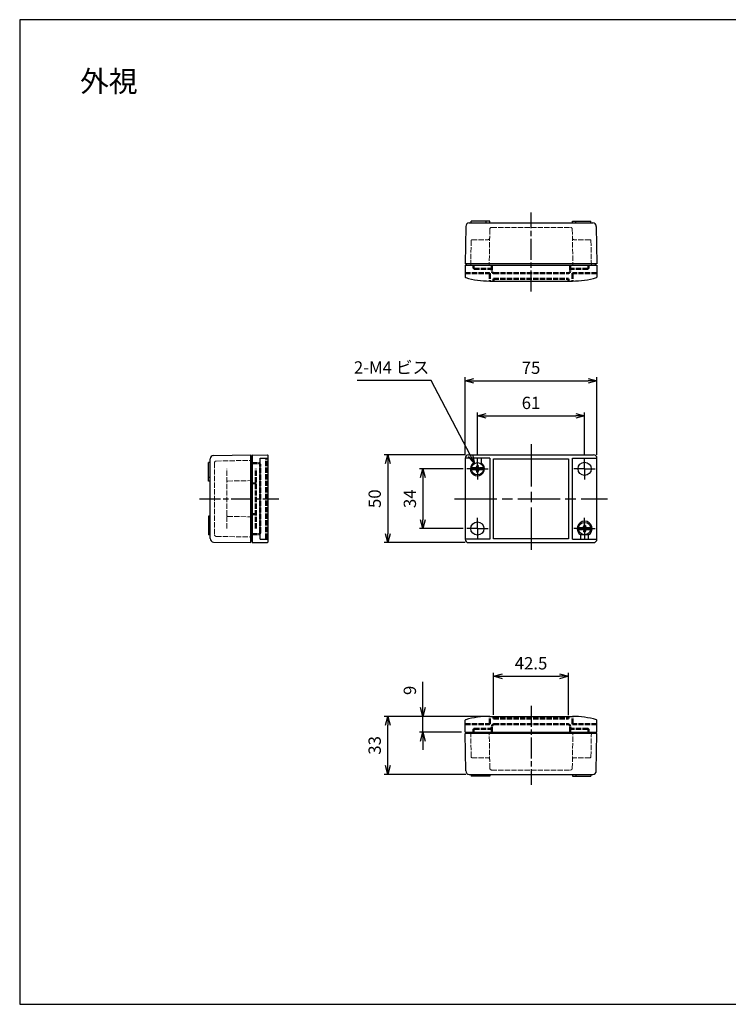
# Model space of a CAD drawing. Units: millimetres. Extents: x 0 to 2438, y 0 to 560.
# Drawn here: x 816 to 1219, y 0 to 560 of the extents above; entities that cross this region are included whole.
import ezdxf

# ---------------------------------------------------------------- set-up
doc = ezdxf.new("R2010")
doc.units = ezdxf.units.MM
doc.header["$LTSCALE"] = 2
for name, pattern in [('AM_ISO02W050x2', [3.75, 3, -0.75]), ('AM_ISO08W050', [18, 12, -1.5, 3, -1.5]), ('AM_ISO08W050x2', [9, 6, -0.75, 1.5, -0.75])]:
    doc.linetypes.add(name, pattern=pattern)
for name, color, linetype, lineweight in [('AM_5', 3, 'Continuous', 25), ('AM_5 @ 2', 3, 'Continuous', 25), ('AM_7', 4, 'AM_ISO08W050', 25), ('取付ﾋﾞｽ', 8, 'Continuous', 25), ('ﾄｯﾌﾟｶﾊﾞｰ', 7, 'Continuous', 25), ('ﾄｯﾌﾟｶﾊﾞｰ0', 7, 'AM_ISO02W050x2', 50), ('ﾎﾞﾃﾞｨｰ', 2, 'Continuous', 25), ('ﾎﾞﾃﾞｨｰ0', 2, 'AM_ISO02W050x2', 13)]:
    doc.layers.add(name, color=color, linetype=linetype, lineweight=lineweight)
doc.styles.get("Standard").update_dxf_attribs({"font": 'ISOCP.SHX', "bigfont": 'EXTFONT.SHX'})
doc.styles.add('takachi1', font='txt', dxfattribs={"height": 2.5})
doc.dimstyles.new('AM_ISO$0', dxfattribs={"dimtxt": 3.5, "dimasz": 2.5, "dimexe": 1, "dimexo": 1, "dimgap": 1.5, "dimtad": 1, "dimdsep": 46, "dimtxsty": 'Standard', "dimblk": 'OPEN30', "dimcen": 0, "dimclrd": 3, "dimclre": 3, "dimclrt": 2, "dimadec": 0, "dimazin": 2, "dimtp": 0.1, "dimtm": 0.1, "dimtfac": 0.71, "dimtmove": 0, "dimatfit": 3, "dimldrblk": 'OPEN30', "dimfxl": 0, "dimlwd": -1, "dimlwe": -1, "dimarcsym": 0})
doc.dimstyles.new('AM_ISO$3', dxfattribs={"dimtxt": 3.5, "dimasz": 2.5, "dimexe": 1, "dimexo": 1, "dimgap": 1.5, "dimtad": 1, "dimtoh": 1, "dimdsep": 46, "dimtxsty": 'Standard', "dimblk": 'OPEN30', "dimcen": 0, "dimclrd": 3, "dimclre": 3, "dimclrt": 2, "dimadec": 0, "dimazin": 2, "dimtp": 0.1, "dimtm": 0.1, "dimtfac": 0.71, "dimtofl": 0, "dimtmove": 0, "dimatfit": 0, "dimldrblk": 'OPEN30', "dimfxl": 0, "dimlwd": -1, "dimlwe": -1, "dimarcsym": 0})

# ---------------------------------------------------------------- blocks, each defined once
blk = doc.blocks.new('TK-A3')
for p, q in [((359, 280), (359, 275)), ((359, 275), (403, 275))]:
    blk.add_line(p, q)
blk.add_lwpolyline([(0, 0), (403, 0), (403, 280), (0, 280)], close=True)
at = {"insert": (402.36, 276.11), "char_height": 2.5, "width": 43.0784, "attachment_point": 9}
blk.add_mtext('(文書番号：TY-34)2008.02.08', dxfattribs=at)
blk = doc.blocks.new('取付ビス')
at = {"layer": '取付ﾋﾞｽ'}
for p, q in [((-1.15, 0.54), (-3.46, 0.54)), ((-1.44, 0.41), (-0.91, 0.41)), ((-1.44, 0.41), (-1.44, 0)), ((-1.44, -0.41), (-1.44, 0)), ((-0.7, 0.7), (-1.15, 0.54)), ((-1.15, 0.54), (-0.7, 0.3)), ((-0.7, 0.7), (-0.41, 1.49)), ((-0.42, 0.42), (-0.7, 0.7)), ((-0.42, 0.42), (-0.7, 0.3)), ((-0.42, 0.42), (-0.3, 0.7)), ((-0.41, 1.85), (-0.41, 1.49)), ((-0.41, 1.85), (0, 1.85)), ((-0.41, 1.49), (-0.3, 0.7)), ((0.41, 1.85), (0, 1.85)), ((0.41, 1.49), (0.3, 0.7)), ((0.42, 0.42), (0.3, 0.7)), ((0.41, 1.85), (0.41, 1.49)), ((0.7, 0.7), (0.41, 1.49)), ((0.42, 0.42), (0.7, 0.7)), ((0.42, 0.42), (0.7, 0.3)), ((0.7, 0.7), (1.15, 0.54)), ((1.15, 0.54), (0.7, 0.3)), ((1.44, 0.41), (0.91, 0.41)), ((3.46, 0.54), (1.15, 0.54)), ((1.44, 0.41), (1.44, 0)), ((-1.15, -0.54), (-3.46, -0.54)), ((-1.44, -0.41), (-0.91, -0.41)), ((-1.15, -0.54), (-0.7, -0.3)), ((-0.7, -0.7), (-1.15, -0.54)), ((-0.42, -0.42), (-0.7, -0.3)), ((-0.42, -0.42), (-0.7, -0.7)), ((-0.7, -0.7), (-0.41, -1.49)), ((-0.42, -0.42), (-0.3, -0.7)), ((-0.41, -1.49), (-0.3, -0.7)), ((-0.41, -1.85), (-0.41, -1.49)), ((-0.41, -1.85), (0, -1.85)), ((0.41, -1.85), (0, -1.85)), ((0.42, -0.42), (0.3, -0.7)), ((0.41, -1.49), (0.3, -0.7)), ((0.7, -0.7), (0.41, -1.49)), ((0.41, -1.85), (0.41, -1.49)), ((0.42, -0.42), (0.7, -0.3)), ((0.42, -0.42), (0.7, -0.7)), ((1.15, -0.54), (0.7, -0.3)), ((0.7, -0.7), (1.15, -0.54)), ((1.44, -0.41), (0.91, -0.41)), ((3.46, -0.54), (1.15, -0.54)), ((1.44, -0.41), (1.44, 0))]:
    blk.add_line(p, q, dxfattribs=at)
blk.add_circle((0, 0), 3.5, dxfattribs=at)
for centre, start, end in [((-0.58, 0), 112.6199, 180), ((-0.58, 0), 180, 247.3801), ((0, 0.58), 90, 157.3801), ((0, 0.58), 22.6199, 90), ((0.58, 0), 360, 67.3801), ((0.58, 0), 292.6199, 0), ((0, -0.58), 202.6199, 270), ((0, -0.58), 270, 337.3801)]:
    blk.add_arc(centre, 0.329, start, end, dxfattribs=at)
blk = doc.blocks.new('_Open30')
at = {"color": 0, "linetype": 'ByBlock', "lineweight": -2}
for p, q in [((-1, 0.27), (0, 0)), ((0, 0), (-1, -0.27)), ((0, 0), (-1, 0))]:
    blk.add_line(p, q, dxfattribs=at)
blk = doc.blocks.new('*D36')
at = {"layer": 'AM_5', "color": 3, "transparency": 16777216}
for p, q in [((1076.3, 312.63), (1076.3, 336.64)), ((1137.3, 312.63), (1137.3, 336.64)), ((1081.3, 334.64), (1132.3, 334.64))]:
    blk.add_line(p, q, dxfattribs=at)
at = {"layer": 'Defpoints', "color": 0, "transparency": 16777216}
for p in [(1137.3, 334.64), (1076.3, 310.63), (1137.3, 310.63)]:
    blk.add_point(p, dxfattribs=at)
at = {"layer": 'AM_5', "color": 3, "transparency": 16777216, "xscale": 5, "yscale": 5, "zscale": 5, "rotation": 180}
blk.add_blockref('_Open30', (1076.3, 334.64), dxfattribs=at)
at = {"layer": 'AM_5', "color": 3, "transparency": 16777216, "xscale": 5, "yscale": 5, "zscale": 5}
blk.add_blockref('_Open30', (1137.3, 334.64), dxfattribs=at)
at = {"layer": 'AM_5', "color": 2, "transparency": 16777216, "insert": (1106.8, 341.14), "char_height": 7, "attachment_point": 5}
blk.add_mtext('61', dxfattribs=at)
blk = doc.blocks.new('*D35')
at = {"layer": 'AM_5', "color": 3, "transparency": 16777216}
for p, q in [((1069.3, 312.56), (1069.3, 356.64)), ((1074.3, 354.64), (1139.3, 354.64)), ((1144.3, 312.56), (1144.3, 356.64))]:
    blk.add_line(p, q, dxfattribs=at)
at = {"layer": 'Defpoints', "color": 0, "transparency": 16777216}
for p in [(1144.3, 354.64), (1069.3, 310.56), (1144.3, 310.56)]:
    blk.add_point(p, dxfattribs=at)
at = {"layer": 'AM_5', "color": 3, "transparency": 16777216, "xscale": 5, "yscale": 5, "zscale": 5, "rotation": 180}
blk.add_blockref('_Open30', (1069.3, 354.64), dxfattribs=at)
at = {"layer": 'AM_5', "color": 3, "transparency": 16777216, "xscale": 5, "yscale": 5, "zscale": 5}
blk.add_blockref('_Open30', (1144.3, 354.64), dxfattribs=at)
at = {"layer": 'AM_5', "color": 2, "transparency": 16777216, "insert": (1106.8, 361.14), "char_height": 7, "attachment_point": 5}
blk.add_mtext('75', dxfattribs=at)
blk = doc.blocks.new('*D38')
at = {"layer": 'AM_5', "color": 3, "transparency": 16777216}
for p, q in [((1068.24, 304.56), (1043.3, 304.56)), ((1045.3, 299.56), (1045.3, 275.56)), ((1068.24, 270.56), (1043.3, 270.56))]:
    blk.add_line(p, q, dxfattribs=at)
at = {"layer": 'Defpoints', "color": 0, "transparency": 16777216}
for p in [(1070.24, 304.56), (1045.3, 270.56), (1070.24, 270.56)]:
    blk.add_point(p, dxfattribs=at)
at = {"layer": 'AM_5', "color": 3, "transparency": 16777216, "xscale": 5, "yscale": 5, "zscale": 5}
for p, rotation in [((1045.3, 304.56), 90), ((1045.3, 270.56), 270)]:
    blk.add_blockref('_Open30', p, dxfattribs=dict(at, rotation=rotation))
at = {"layer": 'AM_5', "color": 2, "transparency": 16777216, "insert": (1038.8, 287.56), "char_height": 7, "attachment_point": 5, "rotation": 90}
blk.add_mtext('34', dxfattribs=at)
blk = doc.blocks.new('*D37')
at = {"layer": 'AM_5', "color": 3, "transparency": 16777216}
for p, q in [((1069.3, 312.56), (1023.3, 312.56)), ((1025.3, 307.56), (1025.3, 267.56)), ((1069.3, 262.56), (1023.3, 262.56))]:
    blk.add_line(p, q, dxfattribs=at)
at = {"layer": 'Defpoints', "color": 0, "transparency": 16777216}
for p in [(1071.3, 312.56), (1025.3, 262.56), (1071.3, 262.56)]:
    blk.add_point(p, dxfattribs=at)
at = {"layer": 'AM_5', "color": 3, "transparency": 16777216, "xscale": 5, "yscale": 5, "zscale": 5}
for p, rotation in [((1025.3, 312.56), 90), ((1025.3, 262.56), 270)]:
    blk.add_blockref('_Open30', p, dxfattribs=dict(at, rotation=rotation))
at = {"layer": 'AM_5', "color": 2, "transparency": 16777216, "insert": (1018.8, 287.56), "char_height": 7, "attachment_point": 5, "rotation": 90}
blk.add_mtext('50', dxfattribs=at)
blk = doc.blocks.new('*D41')
at = {"layer": 'AM_5', "color": 3, "transparency": 16777216}
for p, q in [((1085.55, 164.55), (1085.55, 188.55)), ((1090.55, 186.55), (1123.05, 186.55)), ((1128.05, 164.46), (1128.05, 188.55))]:
    blk.add_line(p, q, dxfattribs=at)
at = {"layer": 'Defpoints', "color": 0, "transparency": 16777216}
for p in [(1128.05, 186.55), (1085.55, 162.55), (1128.05, 162.46)]:
    blk.add_point(p, dxfattribs=at)
at = {"layer": 'AM_5', "color": 3, "transparency": 16777216, "xscale": 5, "yscale": 5, "zscale": 5, "rotation": 180}
blk.add_blockref('_Open30', (1085.55, 186.55), dxfattribs=at)
at = {"layer": 'AM_5', "color": 3, "transparency": 16777216, "xscale": 5, "yscale": 5, "zscale": 5}
blk.add_blockref('_Open30', (1128.05, 186.55), dxfattribs=at)
at = {"layer": 'AM_5', "color": 2, "transparency": 16777216, "insert": (1106.8, 193.05), "char_height": 7, "attachment_point": 5}
blk.add_mtext('42.5', dxfattribs=at)
blk = doc.blocks.new('*D40')
at = {"layer": 'AM_5', "color": 3, "transparency": 16777216}
for p, q in [((1045.3, 168.75), (1045.3, 183.32)), ((1081.3, 163.75), (1043.3, 163.75)), ((1045.3, 154.75), (1045.3, 163.75)), ((1067.3, 154.75), (1043.3, 154.75)), ((1045.3, 149.75), (1045.3, 144.75))]:
    blk.add_line(p, q, dxfattribs=at)
at = {"layer": 'Defpoints', "color": 0, "transparency": 16777216}
for p in [(1045.3, 163.75), (1083.3, 163.75), (1069.3, 154.75)]:
    blk.add_point(p, dxfattribs=at)
at = {"layer": 'AM_5', "color": 3, "transparency": 16777216, "xscale": 5, "yscale": 5, "zscale": 5}
for p, rotation in [((1045.3, 163.75), 270), ((1045.3, 154.75), 90)]:
    blk.add_blockref('_Open30', p, dxfattribs=dict(at, rotation=rotation))
at = {"layer": 'AM_5', "color": 2, "transparency": 16777216, "insert": (1038.8, 178.54), "char_height": 7, "attachment_point": 5, "rotation": 90}
blk.add_mtext('9', dxfattribs=at)
blk = doc.blocks.new('*D39')
at = {"layer": 'AM_5', "color": 3, "transparency": 16777216}
for p, q in [((1081.23, 163.75), (1023.3, 163.75)), ((1025.3, 135.75), (1025.3, 158.75)), ((1069.67, 130.75), (1023.3, 130.75))]:
    blk.add_line(p, q, dxfattribs=at)
at = {"layer": 'Defpoints', "color": 0, "transparency": 16777216}
for p in [(1025.3, 163.75), (1083.23, 163.75), (1071.67, 130.75)]:
    blk.add_point(p, dxfattribs=at)
at = {"layer": 'AM_5', "color": 3, "transparency": 16777216, "xscale": 5, "yscale": 5, "zscale": 5}
for p, rotation in [((1025.3, 163.75), 90), ((1025.3, 130.75), 270)]:
    blk.add_blockref('_Open30', p, dxfattribs=dict(at, rotation=rotation))
at = {"layer": 'AM_5', "color": 2, "transparency": 16777216, "insert": (1018.8, 147.25), "char_height": 7, "attachment_point": 5, "rotation": 90}
blk.add_mtext('33', dxfattribs=at)
blk = doc.blocks.new('*D58')
at = {"layer": 'AM_5', "color": 3, "transparency": 16777216}
for p, q in [((1050.03, 354.8), (1008, 354.8)), ((1072.36, 312.1), (1050.03, 354.8))]:
    blk.add_line(p, q, dxfattribs=at)
at = {"layer": 'Defpoints', "color": 0, "transparency": 16777216}
for p in [(1074.68, 307.67), (1077.93, 301.46)]:
    blk.add_point(p, dxfattribs=at)
at = {"layer": 'AM_5', "color": 3, "transparency": 16777216, "xscale": 5, "yscale": 5, "zscale": 5, "rotation": 297.613270085475}
blk.add_blockref('_Open30', (1074.68, 307.67), dxfattribs=at)
at = {"layer": 'AM_5', "color": 2, "transparency": 16777216, "insert": (1027.51, 361.3), "char_height": 7, "attachment_point": 5}
blk.add_mtext('2-M4 ビス', dxfattribs=at)

msp = doc.modelspace()

# ---------------------------------------------------------------- linework, layer by layer
msp.add_arc((1076.3046, 304.564), 4, 123.367013, 56.632987)
at = {"layer": 'AM_7', "linetype": 'AM_ISO08W050x2'}
for p, q in [((1106.8046, 405.3751), (1106.8046, 450.3751)), ((1076.3046, 304.564), (1076.3046, 310.6299)), ((1137.3046, 304.564), (1137.3046, 310.6299)), ((1076.3046, 304.564), (1070.2387, 304.564)), ((1076.3046, 304.564), (1082.3704, 304.564)), ((1076.3046, 304.564), (1076.3046, 298.4982)), ((1137.3046, 304.564), (1131.2387, 304.564)), ((1137.3046, 304.564), (1143.3704, 304.564)), ((1137.3046, 304.564), (1137.3046, 298.4982)), ((918.291, 287.564), (963.291, 287.564)), ((1076.3046, 270.564), (1076.3046, 276.6299)), ((1137.3046, 270.564), (1137.3046, 276.6299)), ((1076.3046, 270.564), (1070.2387, 270.564)), ((1076.3046, 270.564), (1082.3704, 270.564)), ((1076.3046, 270.564), (1076.3046, 264.4982)), ((1137.3046, 270.564), (1131.2387, 270.564)), ((1137.3046, 270.564), (1143.3704, 270.564)), ((1137.3046, 270.564), (1137.3046, 264.4982)), ((1106.8046, 169.7529), (1106.8046, 124.7529))]:
    msp.add_line(p, q, dxfattribs=at)
at = {"layer": 'AM_7'}
for p, q in [((1106.8046, 318.564), (1106.8046, 256.564)), ((1063.3046, 287.564), (1150.3046, 287.564))]:
    msp.add_line(p, q, dxfattribs=at)
at = {"layer": 'ﾄｯﾌﾟｶﾊﾞｰ'}
for p, q in [((1069.3046, 420.3751), (1144.3046, 420.3751)), ((1069.3046, 420.3751), (1069.4235, 413.5615)), ((1144.3046, 420.3751), (1144.1856, 413.5615)), ((1083.3046, 411.3751), (1130.3046, 411.3751)), ((948.291, 312.564), (956.9962, 312.4121)), ((948.291, 312.564), (948.291, 262.564)), ((952.791, 310.564), (957.291, 310.6426)), ((952.791, 264.564), (952.791, 310.564)), ((957.291, 263.0159), (957.291, 312.1121)), ((1069.3046, 310.564), (1069.3046, 264.564)), ((1083.3046, 310.564), (1069.3046, 310.564)), ((1083.3046, 310.6426), (1069.3061, 310.6426)), ((1071.3046, 312.564), (1142.3046, 312.564)), ((1074.1046, 310.564), (1074.1046, 307.9047)), ((1078.5046, 310.564), (1078.5046, 307.9047)), ((1083.3046, 310.6426), (1083.3046, 264.4855)), ((1130.3046, 264.4855), (1130.3046, 310.6426)), ((1130.3046, 310.6426), (1144.303, 310.6426)), ((1130.3046, 310.564), (1144.3046, 310.564)), ((1144.3046, 264.564), (1144.3046, 310.564)), ((952.791, 264.564), (957.291, 264.4855)), ((1083.3046, 264.564), (1069.3046, 264.564)), ((1083.3046, 264.4855), (1069.3061, 264.4855)), ((1130.3046, 264.564), (1144.3046, 264.564)), ((1130.3046, 264.4855), (1144.303, 264.4855)), ((1135.1046, 264.564), (1135.1046, 266.964)), ((1139.5046, 266.964), (1135.1046, 266.964)), ((1139.5046, 264.564), (1139.5046, 266.964)), ((948.291, 262.564), (956.9962, 262.716)), ((1071.3046, 262.564), (1142.3046, 262.564)), ((1083.3046, 163.7529), (1130.3046, 163.7529)), ((1069.3046, 154.7529), (1069.4235, 161.5666)), ((1144.3046, 154.7529), (1144.1856, 161.5666)), ((1069.3046, 154.7529), (1144.3046, 154.7529))]:
    msp.add_line(p, q, dxfattribs=at)
msp.add_lwpolyline([(1085.5546, 310.314), (1128.0546, 310.314), (1128.0546, 264.814), (1085.5546, 264.814)], close=True, dxfattribs=at)
for centre in [(1137.3046, 304.564), (1076.3046, 270.564)]:
    msp.add_circle(centre, 3.75, dxfattribs=at)
for centre, radius, start, end in [((1069.7235, 413.5667), 0.3, 181, 254.141542), ((1083.3046, 461.3751), 50, 254.141542, 270), ((1130.3046, 461.3751), 50, 270, 285.858458), ((1143.8857, 413.5667), 0.3, 285.858458, 359), ((956.991, 312.1121), 0.3, 360, 89), ((1071.3046, 310.564), 2, 90, 180), ((1142.3046, 310.564), 2, 0, 90), ((1137.3046, 270.564), 4.219, 301.429566, 238.570434), ((1071.3046, 264.564), 2, 180, 270), ((1142.3046, 264.564), 2, 270, 0), ((956.991, 263.0159), 0.3, 271, 360), ((1083.3046, 113.7529), 50, 90, 105.858458), ((1130.3046, 113.7529), 50, 74.141542, 90), ((1069.7235, 161.5613), 0.3, 105.858458, 179), ((1143.8857, 161.5613), 0.3, 1, 74.141542)]:
    msp.add_arc(centre, radius, start, end, dxfattribs=at)
at = {"layer": 'ﾄｯﾌﾟｶﾊﾞｰ0', "ltscale": 0.5}
for p, q in [((1074.0546, 420.3751), (1074.0809, 418.8664)), ((1084.5546, 420.3751), (1084.616, 416.8577)), ((1129.0546, 420.3751), (1128.9932, 416.8577)), ((1139.5546, 420.3751), (1139.5282, 418.8664)), ((1069.3831, 415.8751), (1083.0046, 415.8751)), ((1074.5808, 418.3751), (1083.6068, 418.3751)), ((1083.3046, 415.5751), (1083.3046, 411.3751)), ((1085.6158, 415.8751), (1127.9933, 415.8751)), ((1139.0283, 418.3751), (1130.0024, 418.3751)), ((1130.3046, 415.5751), (1130.3046, 411.3751)), ((1144.226, 415.8751), (1130.6046, 415.8751)), ((1085.5546, 412.5751), (1085.4285, 411.3751)), ((1085.5546, 412.5751), (1128.0546, 412.5751)), ((1128.0546, 412.5751), (1128.1807, 411.3751)), ((956.091, 310.314), (957.291, 310.4402)), ((956.091, 264.814), (956.091, 310.314)), ((948.291, 307.814), (951.8085, 307.7526)), ((950.291, 270.564), (950.291, 304.564)), ((952.791, 268.3753), (952.791, 306.7528)), ((948.291, 296.314), (949.7997, 296.2877)), ((948.291, 278.814), (949.7997, 278.8404)), ((948.291, 267.314), (951.8085, 267.3754)), ((956.091, 264.814), (957.291, 264.6879)), ((1083.3046, 159.5529), (1083.3046, 163.7529)), ((1085.5546, 162.5529), (1085.4285, 163.7529)), ((1085.5546, 162.5529), (1128.0546, 162.5529)), ((1128.0546, 162.5529), (1128.1807, 163.7529)), ((1130.3046, 159.5529), (1130.3046, 163.7529)), ((1069.3831, 159.2529), (1083.0046, 159.2529)), ((1084.5546, 154.7529), (1084.616, 158.2704)), ((1085.6158, 159.2529), (1127.9933, 159.2529)), ((1129.0546, 154.7529), (1128.9932, 158.2704)), ((1144.226, 159.2529), (1130.6046, 159.2529)), ((1074.0546, 154.7529), (1074.0809, 156.2617)), ((1074.5808, 156.7529), (1083.6068, 156.7529)), ((1139.0283, 156.7529), (1130.0024, 156.7529)), ((1139.5546, 154.7529), (1139.5282, 156.2617))]:
    msp.add_line(p, q, dxfattribs=at)
for centre, radius, start, end in [((1074.5808, 418.8751), 0.5, 181, 270), ((1083.0046, 415.5751), 0.3, 0, 90), ((1083.6068, 417.3751), 1, 1, 90), ((1085.6158, 416.8751), 1, 181, 270), ((1127.9933, 416.8751), 1, 270, 359), ((1130.0024, 417.3751), 1, 90, 179), ((1130.6046, 415.5751), 0.3, 90, 180), ((1139.0283, 418.8751), 0.5, 270, 359), ((951.791, 306.7528), 1, 360, 89), ((949.791, 295.7878), 0.5, 360, 89), ((949.791, 279.3403), 0.5, 271, 360), ((951.791, 268.3753), 1, 271, 360), ((1083.0046, 159.5529), 0.3, 270, 360), ((1083.6068, 157.7529), 1, 270, 359), ((1085.6158, 158.2529), 1, 90, 179), ((1127.9933, 158.2529), 1, 1, 90), ((1130.0024, 157.7529), 1, 181, 270), ((1130.6046, 159.5529), 0.3, 180, 270), ((1074.5808, 156.2529), 0.5, 90, 179), ((1139.0283, 156.2529), 0.5, 1, 90)]:
    msp.add_arc(centre, radius, start, end, dxfattribs=at)
at = {"layer": 'ﾎﾞﾃﾞｨｰ'}
for p, q in [((1069.6752, 442.41), (1069.3046, 421.1751)), ((1071.6749, 444.3751), (1141.9342, 444.3751)), ((1072.8046, 444.3751), (1072.8046, 445.3751)), ((1083.3046, 445.3751), (1072.8046, 445.3751)), ((1081.3046, 444.3751), (1081.3046, 445.3751)), ((1083.3046, 444.3751), (1083.3046, 445.3751)), ((1130.3046, 445.3751), (1140.8046, 445.3751)), ((1130.3046, 444.3751), (1130.3046, 445.3751)), ((1132.3046, 444.3751), (1132.3046, 445.3751)), ((1140.8046, 444.3751), (1140.8046, 445.3751)), ((1143.9339, 442.41), (1144.3046, 421.1751)), ((1144.3046, 421.1751), (1069.3046, 421.1751)), ((1070.1046, 420.3751), (1070.1046, 421.1751)), ((1070.1046, 420.3751), (1143.5046, 420.3751)), ((1143.5046, 420.3751), (1143.5046, 421.1751)), ((923.291, 297.564), (923.291, 308.064)), ((924.291, 308.064), (923.291, 308.064)), ((924.291, 264.9344), (924.291, 310.1937)), ((926.2561, 312.1934), (947.491, 312.564)), ((947.491, 262.564), (947.491, 312.564)), ((948.291, 311.764), (947.491, 311.764)), ((948.291, 263.364), (948.291, 311.764)), ((924.291, 299.564), (923.291, 299.564)), ((924.291, 297.564), (923.291, 297.564)), ((924.291, 277.564), (923.291, 277.564)), ((923.291, 277.564), (923.291, 267.064)), ((924.291, 275.564), (923.291, 275.564)), ((924.291, 267.064), (923.291, 267.064)), ((948.291, 263.364), (947.491, 263.364)), ((926.2561, 262.9347), (947.491, 262.564)), ((1144.3046, 153.9529), (1069.3046, 153.9529)), ((1069.6752, 132.718), (1069.3046, 153.9529)), ((1070.1046, 154.7529), (1070.1046, 153.9529)), ((1070.1046, 154.7529), (1143.5046, 154.7529)), ((1143.5046, 154.7529), (1143.5046, 153.9529)), ((1143.9339, 132.718), (1144.3046, 153.9529)), ((1071.6749, 130.7529), (1141.9342, 130.7529)), ((1072.8046, 130.7529), (1072.8046, 129.7529)), ((1083.3046, 129.7529), (1072.8046, 129.7529)), ((1081.3046, 130.7529), (1081.3046, 129.7529)), ((1083.3046, 130.7529), (1083.3046, 129.7529)), ((1130.3046, 130.7529), (1130.3046, 129.7529)), ((1130.3046, 129.7529), (1140.8046, 129.7529)), ((1132.3046, 130.7529), (1132.3046, 129.7529)), ((1140.8046, 130.7529), (1140.8046, 129.7529))]:
    msp.add_line(p, q, dxfattribs=at)
for centre, start, end in [((1071.6749, 442.3751), 90, 179), ((1141.9342, 442.3751), 1, 90), ((926.291, 310.1937), 91, 180), ((926.291, 264.9344), 180, 269), ((1071.6749, 132.7529), 181, 270), ((1141.9342, 132.7529), 270, 359)]:
    msp.add_arc(centre, 2, start, end, dxfattribs=at)
at = {"layer": 'ﾎﾞﾃﾞｨｰ0', "ltscale": 0.5}
for p, q in [((1083.3627, 440.8926), (1083.0046, 420.3751)), ((1084.3626, 441.8751), (1129.2466, 441.8751)), ((1130.2464, 440.8926), (1130.6046, 420.3751)), ((1072.7491, 434.3839), (1072.5046, 420.3751)), ((1073.249, 434.8751), (1082.275, 434.8751)), ((1140.3601, 434.8751), (1131.3342, 434.8751)), ((1140.8601, 434.3839), (1141.1046, 420.3751)), ((926.791, 308.0061), (926.791, 267.122)), ((927.7736, 309.0059), (948.291, 309.364)), ((933.791, 270.564), (933.791, 304.564)), ((934.2823, 297.6195), (948.291, 297.864)), ((934.2823, 277.5086), (948.291, 277.264)), ((927.7736, 266.1222), (948.291, 265.764)), ((1072.7491, 140.7442), (1072.5046, 154.7529)), ((1083.3627, 134.2355), (1083.0046, 154.7529)), ((1130.2464, 134.2355), (1130.6046, 154.7529)), ((1140.8601, 140.7442), (1141.1046, 154.7529)), ((1073.249, 140.2529), (1082.275, 140.2529)), ((1140.3601, 140.2529), (1131.3342, 140.2529)), ((1084.3626, 133.2529), (1129.2466, 133.2529))]:
    msp.add_line(p, q, dxfattribs=at)
for centre, radius, start, end in [((1084.3626, 440.8751), 1, 90, 179), ((1129.2466, 440.8751), 1, 1, 90), ((1073.249, 434.3751), 0.5, 90, 179), ((1082.275, 435.8751), 1, 270, 359), ((1131.3342, 435.8751), 1, 181, 270), ((1140.3601, 434.3751), 0.5, 1, 90), ((927.791, 308.0061), 1, 91, 180), ((934.291, 297.1196), 0.5, 91, 180), ((934.291, 278.0085), 0.5, 180, 269), ((927.791, 267.122), 1, 180, 269), ((1073.249, 140.7529), 0.5, 181, 270), ((1082.275, 139.2529), 1, 1, 90), ((1131.3342, 139.2529), 1, 90, 179), ((1140.3601, 140.7529), 0.5, 270, 359), ((1084.3626, 134.2529), 1, 181, 270), ((1129.2466, 134.2529), 1, 270, 359)]:
    msp.add_arc(centre, radius, start, end, dxfattribs=at)

# ---------------------------------------------------------------- block references
at = {"lineweight": 0, "xscale": 2, "yscale": 2, "zscale": 2}
msp.add_blockref('TK-A3', (816, 0), dxfattribs=at)
at = {"layer": '取付ﾋﾞｽ'}
msp.add_blockref('取付ビス', (1076.3046, 304.564), dxfattribs=at)
at = {"layer": '取付ﾋﾞｽ', "rotation": 180}
msp.add_blockref('取付ビス', (1137.3046, 270.564), dxfattribs=at)

# ---------------------------------------------------------------- texts
at = {"insert": (850.3112, 530.9487), "char_height": 12, "attachment_point": 1, "style": 'takachi1'}
msp.add_mtext_dynamic_manual_height_columns('{\\Fisocp,extfont|c128;外視}', width=47.995109, gutter_width=12.5, heights=[0], dxfattribs=at)

# ---------------------------------------------------------------- dimensions: what is measured, and where the dimension line sits
at = {"layer": 'AM_5 @ 2'}
dim = msp.add_diameter_dim_2p(p1=(1077.9268, 301.4627), p2=(1074.6823, 307.6654), text='2-M4 ビス', dimstyle='AM_ISO$3', override={"dimscale": 2, "dimpost": '', "dimtix": 0, "dimtofl": 0, "dimtmove": 0, "dimatfit": 0}, dxfattribs=at)
dim.commit()
dim.dimension.update_dxf_attribs({"geometry": '*D58', "text_midpoint": (1027.5128, 354.8007), "dimtype": 131})
for base, p1, p2, angle, picture, middle in [((1144.3046, 354.6426), (1069.3046, 310.564), (1144.3046, 310.564), 0, '*D35', (1106.8046, 361.1426)), ((1025.3046, 262.564), (1071.3046, 312.564), (1071.3046, 262.564), 90, '*D37', (1018.8046, 287.564)), ((1045.3046, 270.564), (1070.2387, 304.564), (1070.2387, 270.564), 90, '*D38', (1038.8046, 287.564)), ((1045.3029, 163.7529), (1069.3046, 154.7529), (1083.3046, 163.7529), 90, '*D40', (1038.8029, 178.5363)), ((1025.3042, 163.7529), (1071.6749, 130.7529), (1083.234, 163.7529), 90, '*D39', (1018.8042, 147.2529))]:
    dim = msp.add_linear_dim(base=base, p1=p1, p2=p2, angle=angle, dimstyle='AM_ISO$0', override={"dimscale": 2, "dimtix": 0, "dimtofl": 1, "dimtmove": 0, "dimatfit": 3}, dxfattribs=at)
    dim.commit()
    dim.dimension.update_dxf_attribs({"geometry": picture, "text_midpoint": middle})
for base, p1, p2, override, picture, middle in [((1137.3046, 334.6426), (1076.3046, 310.6299), (1137.3046, 310.6299), {"dimscale": 2, "dimpost": '', "dimtix": 0, "dimtofl": 1, "dimtmove": 0, "dimatfit": 3}, '*D36', (1106.8046, 341.1426)), ((1128.0546, 186.5529), (1085.5546, 162.5529), (1128.0546, 162.462), {"dimscale": 2, "dimtix": 0, "dimtofl": 1, "dimtmove": 0, "dimatfit": 3}, '*D41', (1106.8046, 193.0536))]:
    dim = msp.add_linear_dim(base=base, p1=p1, p2=p2, dimstyle='AM_ISO$0', override=override, dxfattribs=at)
    dim.commit()
    dim.dimension.update_dxf_attribs({"geometry": picture, "text_midpoint": middle})

doc.saveas('drawing.dxf')
